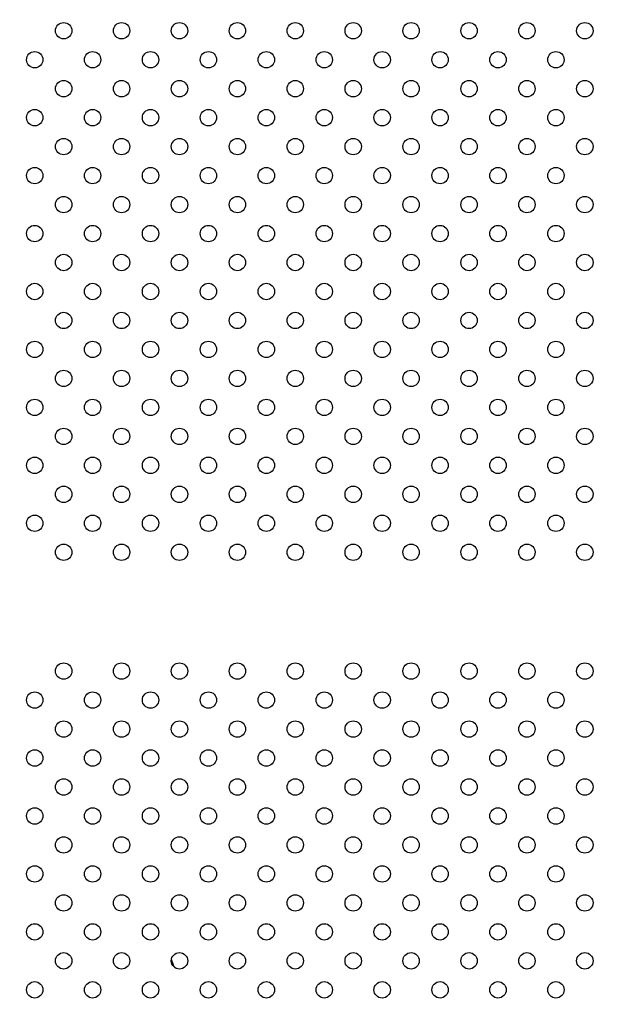
# Model space of a CAD drawing. Units: millimetres. Extents: x 27461.4 to 27490.5, y 14553.2 to 14579.6.
# Drawn here: x 27476.4 to 27476.7, y 14564 to 14564.4 of the extents above; entities that cross this region are included whole.
import ezdxf

# ---------------------------------------------------------------- set-up
doc = ezdxf.new("R2010")
doc.units = ezdxf.units.MM
doc.styles.get("Standard").update_dxf_attribs({"font": 'arial.ttf'})
doc.dimstyles.new('ISO-25', dxfattribs={"dimtxt": 2.5, "dimasz": 2.5, "dimexe": 1.25, "dimexo": 0.625, "dimtad": 1, "dimtxsty": 'Standard', "dimcen": 2.5, "dimadec": 0, "dimazin": 0, "dimtfac": 1, "dimtmove": 0, "dimatfit": 3, "dimfxl": 1, "dimarcsym": 0})

# ---------------------------------------------------------------- blocks, each defined once
blk = doc.blocks.new('*D1')
at = {"color": 0, "lineweight": -2, "transparency": 16777216}
for p, q in [((27478.70754297395, 14564.36663362223), (27478.70754297395, 14553.22572694697)), ((27464.67445855402, 14564.00133711683), (27464.67445855402, 14553.22572694697)), ((27467.17445855402, 14554.47572694697), (27476.20754297395, 14554.47572694697))]:
    blk.add_line(p, q, dxfattribs=at)
at = {"color": 0, "transparency": 16777216}
for points in [[(27467.17445855402, 14554.89239361364), (27467.17445855402, 14554.05906028031), (27464.67445855402, 14554.47572694697)], [(27476.20754297395, 14554.89239361364), (27476.20754297395, 14554.05906028031), (27478.70754297395, 14554.47572694697)]]:
    blk.add_solid(points, dxfattribs=at)
at = {"layer": 'Defpoints', "color": 0, "transparency": 16777216}
for p in [(27478.70754297395, 14564.99163362223), (27464.67445855402, 14564.62633711683), (27478.70754297395, 14554.47572694697)]:
    blk.add_point(p, dxfattribs=at)
at = {"color": 0, "transparency": 16777216, "insert": (27471.69100076398, 14556.60311439581), "char_height": 2.5, "attachment_point": 5}
blk.add_mtext('14,03', dxfattribs=at)
blk = doc.blocks.new('*D2')
at = {"color": 0, "lineweight": -2, "transparency": 16777216}
for p, q in [((27489.25134137862, 14569.2851217359), (27489.25134137862, 14579.63471245896)), ((27474.46782920879, 14566.7851217359), (27490.50134137862, 14566.7851217359)), ((27489.25134137862, 14562.70270157215), (27489.25134137862, 14566.7851217359)), ((27478.23155108675, 14562.70270157215), (27490.50134137862, 14562.70270157215)), ((27489.25134137862, 14560.20270157215), (27489.25134137862, 14557.70270157215))]:
    blk.add_line(p, q, dxfattribs=at)
at = {"color": 0, "transparency": 16777216}
for points in [[(27488.83467471195, 14569.2851217359), (27489.66800804529, 14569.2851217359), (27489.25134137862, 14566.7851217359)], [(27488.83467471195, 14560.20270157215), (27489.66800804529, 14560.20270157215), (27489.25134137862, 14562.70270157215)]]:
    blk.add_solid(points, dxfattribs=at)
at = {"layer": 'Defpoints', "color": 0, "transparency": 16777216}
for p in [(27473.84282920879, 14566.7851217359), (27489.25134137862, 14566.7851217359), (27477.60655108675, 14562.70270157215)]:
    blk.add_point(p, dxfattribs=at)
at = {"color": 0, "transparency": 16777216, "insert": (27487.12395392978, 14575.70991709742), "char_height": 2.5, "attachment_point": 5, "rotation": 90}
blk.add_mtext('4,08', dxfattribs=at)

msp = doc.modelspace()

# ---------------------------------------------------------------- linework, layer by layer
for centre in [(27476.39012711712, 14564.4410914342), (27476.41841138837, 14564.4410914342), (27476.44669565962, 14564.4410914342), (27476.47497993086, 14564.4410914342), (27476.50326420211, 14564.4410914342), (27476.53154847335, 14564.4410914342), (27476.5598327446, 14564.4410914342), (27476.58811701585, 14564.4410914342), (27476.6164012871, 14564.4410914342), (27476.64468555835, 14564.4410914342), (27476.3759849815, 14564.42694929857), (27476.40426925274, 14564.42694929857), (27476.43255352399, 14564.42694929857), (27476.46083779524, 14564.42694929857), (27476.48912206648, 14564.42694929857), (27476.51740633773, 14564.42694929857), (27476.54569060898, 14564.42694929857), (27476.57397488023, 14564.42694929857), (27476.60225915147, 14564.42694929857), (27476.63054342272, 14564.42694929857), (27476.39012711712, 14564.41280716295), (27476.41841138837, 14564.41280716295), (27476.44669565962, 14564.41280716295), (27476.47497993086, 14564.41280716295), (27476.50326420211, 14564.41280716295), (27476.53154847335, 14564.41280716295), (27476.5598327446, 14564.41280716295), (27476.58811701585, 14564.41280716295), (27476.6164012871, 14564.41280716295), (27476.64468555835, 14564.41280716295), (27476.3759849815, 14564.39866502732), (27476.40426925274, 14564.39866502732), (27476.43255352399, 14564.39866502732), (27476.46083779524, 14564.39866502732), (27476.48912206648, 14564.39866502732), (27476.51740633773, 14564.39866502732), (27476.54569060898, 14564.39866502732), (27476.57397488023, 14564.39866502732), (27476.60225915147, 14564.39866502732), (27476.63054342272, 14564.39866502732), (27476.39012711712, 14564.3845228917), (27476.41841138837, 14564.3845228917), (27476.44669565962, 14564.3845228917), (27476.47497993086, 14564.3845228917), (27476.50326420211, 14564.3845228917), (27476.53154847335, 14564.3845228917), (27476.5598327446, 14564.3845228917), (27476.58811701585, 14564.3845228917), (27476.6164012871, 14564.3845228917), (27476.64468555835, 14564.3845228917), (27476.3759849815, 14564.37038075608), (27476.40426925274, 14564.37038075608), (27476.43255352399, 14564.37038075608), (27476.46083779524, 14564.37038075608), (27476.48912206648, 14564.37038075608), (27476.51740633773, 14564.37038075608), (27476.54569060898, 14564.37038075608), (27476.57397488023, 14564.37038075608), (27476.60225915147, 14564.37038075608), (27476.63054342272, 14564.37038075608), (27476.39012711712, 14564.35623862045), (27476.41841138837, 14564.35623862045), (27476.44669565962, 14564.35623862045), (27476.47497993086, 14564.35623862045), (27476.50326420211, 14564.35623862045), (27476.53154847335, 14564.35623862045), (27476.5598327446, 14564.35623862045), (27476.58811701585, 14564.35623862045), (27476.6164012871, 14564.35623862045), (27476.64468555835, 14564.35623862045), (27476.3759849815, 14564.34209648483), (27476.40426925274, 14564.34209648483), (27476.43255352399, 14564.34209648483), (27476.46083779524, 14564.34209648483), (27476.48912206648, 14564.34209648483), (27476.51740633773, 14564.34209648483), (27476.54569060898, 14564.34209648483), (27476.57397488023, 14564.34209648483), (27476.60225915147, 14564.34209648483), (27476.63054342272, 14564.34209648483), (27476.39012711712, 14564.3279543492), (27476.41841138837, 14564.3279543492), (27476.44669565962, 14564.3279543492), (27476.47497993086, 14564.3279543492), (27476.50326420211, 14564.3279543492), (27476.53154847335, 14564.3279543492), (27476.5598327446, 14564.3279543492), (27476.58811701585, 14564.3279543492), (27476.6164012871, 14564.3279543492), (27476.64468555835, 14564.3279543492), (27476.3759849815, 14564.31381221358), (27476.40426925274, 14564.31381221358), (27476.43255352399, 14564.31381221358), (27476.46083779524, 14564.31381221358), (27476.48912206648, 14564.31381221358), (27476.51740633773, 14564.31381221358), (27476.54569060898, 14564.31381221358), (27476.57397488023, 14564.31381221358), (27476.60225915147, 14564.31381221358), (27476.63054342272, 14564.31381221358), (27476.39012711712, 14564.29967007796), (27476.41841138837, 14564.29967007796), (27476.44669565962, 14564.29967007796), (27476.47497993086, 14564.29967007796), (27476.50326420211, 14564.29967007796), (27476.53154847335, 14564.29967007796), (27476.5598327446, 14564.29967007796), (27476.58811701585, 14564.29967007796), (27476.6164012871, 14564.29967007796), (27476.64468555835, 14564.29967007796), (27476.3759849815, 14564.28552794233), (27476.40426925274, 14564.28552794233), (27476.43255352399, 14564.28552794233), (27476.46083779524, 14564.28552794233), (27476.48912206648, 14564.28552794233), (27476.51740633773, 14564.28552794233), (27476.54569060898, 14564.28552794233), (27476.57397488023, 14564.28552794233), (27476.60225915147, 14564.28552794233), (27476.63054342272, 14564.28552794233), (27476.39012711712, 14564.27138580671), (27476.41841138837, 14564.27138580671), (27476.44669565962, 14564.27138580671), (27476.47497993086, 14564.27138580671), (27476.50326420211, 14564.27138580671), (27476.53154847335, 14564.27138580671), (27476.5598327446, 14564.27138580671), (27476.58811701585, 14564.27138580671), (27476.6164012871, 14564.27138580671), (27476.64468555835, 14564.27138580671), (27476.3759849815, 14564.25724367109), (27476.40426925274, 14564.25724367109), (27476.43255352399, 14564.25724367109), (27476.46083779524, 14564.25724367109), (27476.48912206648, 14564.25724367109), (27476.51740633773, 14564.25724367109), (27476.54569060898, 14564.25724367109), (27476.57397488023, 14564.25724367109), (27476.60225915147, 14564.25724367109), (27476.63054342272, 14564.25724367109), (27476.39012711712, 14564.24310153546), (27476.41841138837, 14564.24310153546), (27476.44669565962, 14564.24310153546), (27476.47497993086, 14564.24310153546), (27476.50326420211, 14564.24310153546), (27476.53154847335, 14564.24310153546), (27476.5598327446, 14564.24310153546), (27476.58811701585, 14564.24310153546), (27476.6164012871, 14564.24310153546), (27476.64468555835, 14564.24310153546), (27476.3759849815, 14564.22895939984), (27476.40426925274, 14564.22895939984), (27476.43255352399, 14564.22895939984), (27476.46083779524, 14564.22895939984), (27476.48912206648, 14564.22895939984), (27476.51740633773, 14564.22895939984), (27476.54569060898, 14564.22895939984), (27476.57397488023, 14564.22895939984), (27476.60225915147, 14564.22895939984), (27476.63054342272, 14564.22895939984), (27476.39012711712, 14564.21481726422), (27476.41841138837, 14564.21481726422), (27476.44669565962, 14564.21481726422), (27476.47497993086, 14564.21481726422), (27476.50326420211, 14564.21481726422), (27476.53154847335, 14564.21481726422), (27476.5598327446, 14564.21481726422), (27476.58811701585, 14564.21481726422), (27476.6164012871, 14564.21481726422), (27476.64468555835, 14564.21481726422), (27476.3759849815, 14564.20067512859), (27476.40426925274, 14564.20067512859), (27476.43255352399, 14564.20067512859), (27476.46083779524, 14564.20067512859), (27476.48912206648, 14564.20067512859), (27476.51740633773, 14564.20067512859), (27476.54569060898, 14564.20067512859), (27476.57397488023, 14564.20067512859), (27476.60225915147, 14564.20067512859), (27476.63054342272, 14564.20067512859), (27476.39012711712, 14564.18653299297), (27476.41841138837, 14564.18653299297), (27476.44669565962, 14564.18653299297), (27476.47497993086, 14564.18653299297), (27476.50326420211, 14564.18653299297), (27476.53154847335, 14564.18653299297), (27476.5598327446, 14564.18653299297), (27476.58811701585, 14564.18653299297), (27476.6164012871, 14564.18653299297), (27476.64468555835, 14564.18653299297), (27476.39012711712, 14564.12853299297), (27476.41841138837, 14564.12853299297), (27476.44669565962, 14564.12853299297), (27476.47497993086, 14564.12853299297), (27476.50326420211, 14564.12853299297), (27476.53154847335, 14564.12853299297), (27476.5598327446, 14564.12853299297), (27476.58811701585, 14564.12853299297), (27476.6164012871, 14564.12853299297), (27476.64468555835, 14564.12853299297), (27476.3759849815, 14564.11439085734), (27476.40426925274, 14564.11439085734), (27476.43255352399, 14564.11439085734), (27476.46083779524, 14564.11439085734), (27476.48912206648, 14564.11439085734), (27476.51740633773, 14564.11439085734), (27476.54569060898, 14564.11439085734), (27476.57397488023, 14564.11439085734), (27476.60225915147, 14564.11439085734), (27476.63054342272, 14564.11439085734), (27476.39012711712, 14564.10024872172), (27476.41841138837, 14564.10024872172), (27476.44669565962, 14564.10024872172), (27476.47497993086, 14564.10024872172), (27476.50326420211, 14564.10024872172), (27476.53154847335, 14564.10024872172), (27476.5598327446, 14564.10024872172), (27476.58811701585, 14564.10024872172), (27476.6164012871, 14564.10024872172), (27476.64468555835, 14564.10024872172), (27476.3759849815, 14564.0861065861), (27476.40426925274, 14564.0861065861), (27476.43255352399, 14564.0861065861), (27476.46083779524, 14564.0861065861), (27476.48912206648, 14564.0861065861), (27476.51740633773, 14564.0861065861), (27476.54569060898, 14564.0861065861), (27476.57397488023, 14564.0861065861), (27476.60225915147, 14564.0861065861), (27476.63054342272, 14564.0861065861), (27476.39012711712, 14564.07196445047), (27476.41841138837, 14564.07196445047), (27476.44669565962, 14564.07196445047), (27476.47497993086, 14564.07196445047), (27476.50326420211, 14564.07196445047), (27476.53154847335, 14564.07196445047), (27476.5598327446, 14564.07196445047), (27476.58811701585, 14564.07196445047), (27476.6164012871, 14564.07196445047), (27476.64468555835, 14564.07196445047), (27476.3759849815, 14564.05782231485), (27476.40426925274, 14564.05782231485), (27476.43255352399, 14564.05782231485), (27476.46083779524, 14564.05782231485), (27476.48912206648, 14564.05782231485), (27476.51740633773, 14564.05782231485), (27476.54569060898, 14564.05782231485), (27476.57397488023, 14564.05782231485), (27476.60225915147, 14564.05782231485), (27476.63054342272, 14564.05782231485), (27476.39012711712, 14564.04368017923), (27476.41841138837, 14564.04368017923), (27476.44669565962, 14564.04368017923), (27476.47497993086, 14564.04368017923), (27476.50326420211, 14564.04368017923), (27476.53154847335, 14564.04368017923), (27476.5598327446, 14564.04368017923), (27476.58811701585, 14564.04368017923), (27476.6164012871, 14564.04368017923), (27476.64468555835, 14564.04368017923), (27476.3759849815, 14564.0295380436), (27476.40426925274, 14564.0295380436), (27476.43255352399, 14564.0295380436), (27476.46083779524, 14564.0295380436), (27476.48912206648, 14564.0295380436), (27476.51740633773, 14564.0295380436), (27476.54569060898, 14564.0295380436), (27476.57397488023, 14564.0295380436), (27476.60225915147, 14564.0295380436), (27476.63054342272, 14564.0295380436), (27476.39012711712, 14564.01539590798), (27476.41841138837, 14564.01539590798), (27476.44669565962, 14564.01539590798), (27476.47497993086, 14564.01539590798), (27476.50326420211, 14564.01539590798), (27476.53154847335, 14564.01539590798), (27476.5598327446, 14564.01539590798), (27476.58811701585, 14564.01539590798), (27476.6164012871, 14564.01539590798), (27476.64468555835, 14564.01539590798), (27476.3759849815, 14564.00125377235), (27476.40426925274, 14564.00125377235), (27476.43255352399, 14564.00125377235), (27476.46083779524, 14564.00125377235), (27476.48912206648, 14564.00125377235), (27476.51740633773, 14564.00125377235), (27476.54569060898, 14564.00125377235), (27476.57397488023, 14564.00125377235), (27476.60225915147, 14564.00125377235), (27476.63054342272, 14564.00125377235), (27476.39012711712, 14563.98711163673), (27476.41841138837, 14563.98711163673), (27476.44669565962, 14563.98711163673), (27476.47497993086, 14563.98711163673), (27476.50326420211, 14563.98711163673), (27476.53154847335, 14563.98711163673), (27476.5598327446, 14563.98711163673), (27476.58811701585, 14563.98711163673), (27476.6164012871, 14563.98711163673), (27476.64468555835, 14563.98711163673), (27476.3759849815, 14563.97296950111), (27476.40426925274, 14563.97296950111), (27476.43255352399, 14563.97296950111), (27476.46083779524, 14563.97296950111), (27476.48912206648, 14563.97296950111), (27476.51740633773, 14563.97296950111), (27476.54569060898, 14563.97296950111), (27476.57397488023, 14563.97296950111), (27476.60225915147, 14563.97296950111), (27476.63054342272, 14563.97296950111)]:
    msp.add_circle(centre, 0.004)
msp.add_arc((27476.3018441981, 14563.93633645452), 0.1499999999927861, 18.5811729422308, 20.05329746338757)

# ---------------------------------------------------------------- dimensions: what is measured, and where the dimension line sits
dim = msp.add_linear_dim(base=(27489.25134137862, 14566.7851217359), p1=(27477.60655108674, 14562.70270157214), p2=(27473.84282920877, 14566.78512173589), angle=90, dimstyle='ISO-25')
dim.commit()
dim.dimension.update_dxf_attribs({"geometry": '*D2', "text_midpoint": (27487.12395392978, 14575.70991709742)})
dim = msp.add_linear_dim(base=(27478.70754297395, 14554.47572694697), p1=(27464.67445855402, 14564.62633711683), p2=(27478.70754297395, 14564.99163362223), dimstyle='ISO-25')
dim.commit()
dim.dimension.update_dxf_attribs({"geometry": '*D1', "text_midpoint": (27471.69100076398, 14556.60311439581)})

doc.saveas('drawing.dxf')
